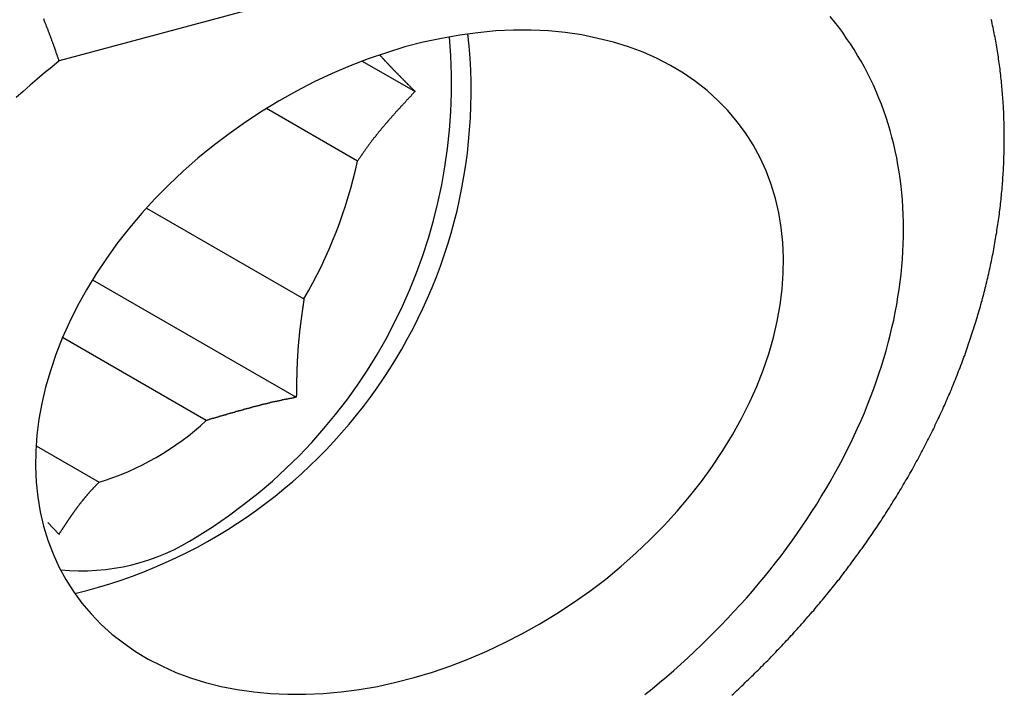
# Model space of a CAD drawing. Extents: x 15 to 195, y 89 to 379.
# Drawn here: x 77 to 80, y 238 to 239 of the extents above; entities that cross this region are included whole.
import ezdxf

# ---------------------------------------------------------------- set-up
doc = ezdxf.new("R2010")
doc.units = 0
doc.layers.get('0').update_dxf_attribs({"linetype": 'CONTINUOUS'})

msp = doc.modelspace()

# ---------------------------------------------------------------- linework, layer by layer
at = {"color": 7, "linetype": 'CONTINUOUS'}
for p, q in [((78.8322, 239.7432), (77.3217, 239.3366)), ((78.1037, 239.3365), (78.2397, 239.258)), ((78.0912, 239.0785), (77.8562, 239.2142)), ((77.5471, 238.9571), (77.9532, 238.7227)), ((77.4078, 238.7723), (77.9335, 238.4688)), ((77.701, 238.4089), (77.3305, 238.6228)), ((77.2623, 238.3434), (77.4249, 238.2495)), ((77.3211, 238.1153), (77.2922, 238.1458))]:
    msp.add_line(p, q, dxfattribs=at)
at = {"color": 7}
for points in [[(77.3217, 239.337, 0), (77.3212, 239.338, 0), (77.3207, 239.34, 0), (77.3201, 239.342, 0), (77.3196, 239.343, 0), (77.319, 239.345, 0), (77.3185, 239.346, 0), (77.3179, 239.348, 0), (77.3174, 239.35, 0), (77.3168, 239.351, 0), (77.3162, 239.353, 0), (77.3156, 239.355, 0), (77.3151, 239.356, 0), (77.3145, 239.358, 0), (77.3139, 239.36, 0), (77.3133, 239.362, 0), (77.3127, 239.363, 0), (77.3121, 239.365, 0), (77.3115, 239.367, 0), (77.3109, 239.368, 0), (77.3103, 239.37, 0), (77.3097, 239.372, 0), (77.3091, 239.374, 0), (77.3084, 239.375, 0), (77.3078, 239.377, 0), (77.3072, 239.379, 0), (77.3065, 239.381, 0), (77.3059, 239.382, 0), (77.3053, 239.384, 0), (77.3046, 239.386, 0), (77.304, 239.388, 0), (77.3033, 239.389, 0), (77.3027, 239.391, 0), (77.302, 239.393, 0), (77.3013, 239.395, 0), (77.3007, 239.397, 0), (77.3, 239.398, 0), (77.2993, 239.4, 0), (77.2986, 239.402, 0), (77.2979, 239.404, 0), (77.2973, 239.406, 0), (77.2966, 239.407, 0), (77.2959, 239.409, 0), (77.2952, 239.411, 0), (77.2945, 239.413, 0), (77.2938, 239.415, 0), (77.2931, 239.417, 0), (77.2924, 239.419, 0), (77.2916, 239.42, 0), (77.2909, 239.422, 0), (77.2902, 239.424, 0), (77.2895, 239.426, 0), (77.2887, 239.428, 0), (77.288, 239.43, 0), (77.2873, 239.432, 0), (77.2865, 239.433, 0), (77.2858, 239.435, 0), (77.285, 239.437, 0), (77.2843, 239.439, 0), (77.2835, 239.441, 0), (77.2828, 239.443, 0), (77.282, 239.445, 0)], [(79.057, 237.7, 0), (79.0613, 237.704, 0), (79.0656, 237.708, 0), (79.0699, 237.712, 0), (79.0742, 237.716, 0), (79.0784, 237.72, 0), (79.0827, 237.724, 0), (79.0869, 237.728, 0), (79.0912, 237.733, 0), (79.0954, 237.737, 0), (79.0996, 237.741, 0), (79.1038, 237.745, 0), (79.108, 237.749, 0), (79.1122, 237.753, 0), (79.1164, 237.757, 0), (79.1206, 237.761, 0), (79.1247, 237.765, 0), (79.1289, 237.769, 0), (79.133, 237.774, 0), (79.1372, 237.778, 0), (79.1413, 237.782, 0), (79.1454, 237.786, 0), (79.1495, 237.79, 0), (79.1536, 237.794, 0), (79.1577, 237.799, 0), (79.1618, 237.803, 0), (79.1658, 237.807, 0), (79.1699, 237.811, 0), (79.1739, 237.816, 0), (79.178, 237.82, 0), (79.182, 237.824, 0), (79.186, 237.828, 0), (79.19, 237.833, 0), (79.194, 237.837, 0), (79.198, 237.841, 0), (79.202, 237.845, 0), (79.2059, 237.85, 0), (79.2099, 237.854, 0), (79.2138, 237.858, 0), (79.2178, 237.863, 0), (79.2217, 237.867, 0), (79.2256, 237.871, 0), (79.2295, 237.876, 0), (79.2334, 237.88, 0), (79.2373, 237.884, 0), (79.2411, 237.889, 0), (79.245, 237.893, 0), (79.2488, 237.897, 0), (79.2527, 237.902, 0), (79.2565, 237.906, 0), (79.2603, 237.911, 0), (79.2641, 237.915, 0), (79.2679, 237.919, 0), (79.2717, 237.924, 0), (79.2754, 237.928, 0), (79.2792, 237.933, 0), (79.2829, 237.937, 0), (79.2866, 237.942, 0), (79.2904, 237.946, 0), (79.2941, 237.951, 0), (79.2978, 237.955, 0), (79.3014, 237.96, 0), (79.3051, 237.964, 0), (79.3088, 237.969, 0), (79.3124, 237.973, 0), (79.316, 237.978, 0), (79.3196, 237.982, 0), (79.3233, 237.987, 0), (79.3268, 237.991, 0), (79.3304, 237.996, 0), (79.334, 238, 0), (79.3376, 238.005, 0), (79.3411, 238.01, 0), (79.3446, 238.014, 0), (79.3482, 238.019, 0), (79.3517, 238.023, 0), (79.3552, 238.028, 0), (79.3586, 238.033, 0), (79.3621, 238.037, 0), (79.3656, 238.042, 0), (79.369, 238.047, 0), (79.3724, 238.051, 0), (79.3759, 238.056, 0), (79.3793, 238.061, 0), (79.3827, 238.065, 0), (79.386, 238.07, 0), (79.3894, 238.075, 0), (79.3928, 238.079, 0), (79.3961, 238.084, 0), (79.3994, 238.089, 0), (79.4027, 238.093, 0), (79.406, 238.098, 0), (79.4093, 238.103, 0), (79.4126, 238.108, 0), (79.4159, 238.112, 0), (79.4191, 238.117, 0), (79.4224, 238.122, 0), (79.4256, 238.127, 0), (79.4288, 238.131, 0), (79.432, 238.136, 0), (79.4352, 238.141, 0), (79.4383, 238.146, 0), (79.4415, 238.15, 0), (79.4446, 238.155, 0), (79.4478, 238.16, 0), (79.4509, 238.165, 0), (79.454, 238.17, 0), (79.4571, 238.175, 0), (79.4602, 238.179, 0), (79.4632, 238.184, 0), (79.4663, 238.189, 0), (79.4693, 238.194, 0), (79.4723, 238.199, 0), (79.4753, 238.204, 0), (79.4783, 238.208, 0), (79.4813, 238.213, 0), (79.4843, 238.218, 0), (79.4872, 238.223, 0), (79.4902, 238.228, 0), (79.4931, 238.233, 0), (79.496, 238.238, 0), (79.4989, 238.243, 0), (79.5018, 238.248, 0), (79.5047, 238.253, 0), (79.5075, 238.257, 0), (79.5103, 238.262, 0), (79.5132, 238.267, 0), (79.516, 238.272, 0), (79.5188, 238.277, 0), (79.5216, 238.282, 0), (79.5243, 238.287, 0), (79.5271, 238.292, 0), (79.5298, 238.297, 0), (79.5325, 238.302, 0), (79.5353, 238.307, 0), (79.538, 238.312, 0), (79.5406, 238.317, 0), (79.5433, 238.322, 0), (79.546, 238.327, 0), (79.5486, 238.332, 0), (79.5512, 238.337, 0), (79.5538, 238.342, 0), (79.5564, 238.347, 0), (79.559, 238.352, 0), (79.5616, 238.357, 0), (79.5641, 238.362, 0), (79.5666, 238.367, 0), (79.5691, 238.372, 0), (79.5717, 238.377, 0), (79.5741, 238.382, 0), (79.5766, 238.387, 0), (79.5791, 238.392, 0), (79.5815, 238.398, 0), (79.5839, 238.403, 0), (79.5863, 238.408, 0), (79.5887, 238.413, 0), (79.5911, 238.418, 0), (79.5935, 238.423, 0), (79.5958, 238.428, 0), (79.5982, 238.433, 0), (79.6005, 238.438, 0), (79.6028, 238.443, 0), (79.6051, 238.448, 0), (79.6074, 238.454, 0), (79.6096, 238.459, 0), (79.6119, 238.464, 0), (79.6141, 238.469, 0), (79.6163, 238.474, 0), (79.6185, 238.479, 0), (79.6207, 238.484, 0), (79.6228, 238.489, 0), (79.625, 238.495, 0), (79.6271, 238.5, 0), (79.6292, 238.505, 0), (79.6313, 238.51, 0), (79.6334, 238.515, 0), (79.6355, 238.52, 0), (79.6375, 238.526, 0), (79.6396, 238.531, 0), (79.6416, 238.536, 0), (79.6436, 238.541, 0), (79.6456, 238.546, 0), (79.6476, 238.551, 0), (79.6495, 238.557, 0), (79.6514, 238.562, 0), (79.6534, 238.567, 0), (79.6553, 238.572, 0), (79.6572, 238.577, 0), (79.659, 238.583, 0), (79.6609, 238.588, 0), (79.6627, 238.593, 0), (79.6646, 238.598, 0), (79.6664, 238.604, 0), (79.6682, 238.609, 0), (79.6699, 238.614, 0), (79.6717, 238.619, 0), (79.6734, 238.624, 0), (79.6752, 238.63, 0), (79.6769, 238.635, 0), (79.6786, 238.64, 0), (79.6802, 238.645, 0), (79.6819, 238.651, 0), (79.6835, 238.656, 0), (79.6852, 238.661, 0), (79.6868, 238.666, 0), (79.6884, 238.672, 0), (79.69, 238.677, 0), (79.6915, 238.682, 0), (79.6931, 238.687, 0), (79.6946, 238.693, 0), (79.6961, 238.698, 0), (79.6976, 238.703, 0), (79.699, 238.708, 0), (79.7005, 238.714, 0), (79.7019, 238.719, 0), (79.7034, 238.724, 0), (79.7048, 238.73, 0), (79.7062, 238.735, 0), (79.7075, 238.74, 0), (79.7089, 238.745, 0), (79.7102, 238.751, 0), (79.7115, 238.756, 0), (79.7128, 238.761, 0), (79.7141, 238.767, 0), (79.7154, 238.772, 0), (79.7166, 238.777, 0), (79.7179, 238.782, 0), (79.7191, 238.788, 0), (79.7203, 238.793, 0), (79.7215, 238.798, 0), (79.7226, 238.804, 0), (79.7238, 238.809, 0), (79.7249, 238.814, 0), (79.726, 238.82, 0), (79.7271, 238.825, 0), (79.7282, 238.83, 0), (79.7292, 238.835, 0), (79.7303, 238.841, 0), (79.7313, 238.846, 0), (79.7323, 238.851, 0), (79.7333, 238.857, 0), (79.7342, 238.862, 0), (79.7352, 238.867, 0), (79.7361, 238.873, 0), (79.737, 238.878, 0), (79.7379, 238.883, 0), (79.7388, 238.889, 0), (79.7397, 238.894, 0), (79.7405, 238.899, 0), (79.7413, 238.905, 0), (79.7421, 238.91, 0), (79.7429, 238.915, 0), (79.7437, 238.92, 0), (79.7444, 238.926, 0), (79.7452, 238.931, 0), (79.7459, 238.936, 0), (79.7466, 238.942, 0), (79.7473, 238.947, 0), (79.7479, 238.952, 0), (79.7486, 238.958, 0), (79.7492, 238.963, 0), (79.7498, 238.968, 0), (79.7504, 238.974, 0), (79.7509, 238.979, 0), (79.7515, 238.984, 0), (79.752, 238.99, 0), (79.7525, 238.995, 0), (79.753, 239, 0), (79.7535, 239.005, 0), (79.754, 239.011, 0), (79.7544, 239.016, 0), (79.7548, 239.021, 0), (79.7552, 239.027, 0), (79.7556, 239.032, 0), (79.756, 239.037, 0), (79.7563, 239.043, 0), (79.7567, 239.048, 0), (79.757, 239.053, 0), (79.7573, 239.059, 0), (79.7575, 239.064, 0), (79.7578, 239.069, 0), (79.758, 239.074, 0), (79.7582, 239.08, 0), (79.7584, 239.085, 0), (79.7586, 239.09, 0), (79.7588, 239.096, 0), (79.7589, 239.101, 0), (79.759, 239.106, 0), (79.7591, 239.111, 0), (79.7592, 239.117, 0), (79.7593, 239.122, 0), (79.7593, 239.127, 0), (79.7594, 239.133, 0), (79.7594, 239.138, 0), (79.7594, 239.143, 0), (79.7593, 239.148, 0), (79.7593, 239.154, 0), (79.7592, 239.159, 0), (79.7591, 239.164, 0), (79.759, 239.17, 0), (79.7589, 239.175, 0), (79.7588, 239.18, 0), (79.7586, 239.185, 0), (79.7584, 239.191, 0), (79.7582, 239.196, 0), (79.758, 239.201, 0), (79.7578, 239.206, 0), (79.7575, 239.212, 0), (79.7572, 239.217, 0), (79.7569, 239.222, 0), (79.7566, 239.227, 0), (79.7563, 239.233, 0), (79.7559, 239.238, 0), (79.7555, 239.243, 0), (79.7551, 239.248, 0), (79.7547, 239.253, 0), (79.7543, 239.259, 0), (79.7539, 239.264, 0), (79.7534, 239.269, 0), (79.7529, 239.274, 0), (79.7524, 239.279, 0), (79.7519, 239.285, 0), (79.7513, 239.29, 0), (79.7507, 239.295, 0), (79.7502, 239.3, 0), (79.7496, 239.305, 0), (79.7489, 239.311, 0), (79.7483, 239.316, 0), (79.7476, 239.321, 0), (79.7469, 239.326, 0), (79.7462, 239.331, 0), (79.7455, 239.336, 0), (79.7448, 239.342, 0), (79.744, 239.347, 0), (79.7432, 239.352, 0), (79.7424, 239.357, 0), (79.7416, 239.362, 0), (79.7408, 239.367, 0), (79.7399, 239.372, 0), (79.7391, 239.378, 0), (79.7382, 239.383, 0), (79.7373, 239.388, 0), (79.7363, 239.393, 0), (79.7354, 239.398, 0), (79.7344, 239.403, 0), (79.7334, 239.408, 0), (79.7324, 239.413, 0), (79.7314, 239.418, 0), (79.7303, 239.423, 0), (79.7292, 239.428, 0), (79.7282, 239.433, 0), (79.727, 239.439, 0), (79.7259, 239.444, 0)], [(78.1484, 239.352, 0), (78.1489, 239.352, 0), (78.1494, 239.351, 0), (78.15, 239.351, 0), (78.1505, 239.35, 0), (78.151, 239.349, 0), (78.1515, 239.349, 0), (78.1521, 239.348, 0), (78.1526, 239.348, 0), (78.1531, 239.347, 0), (78.1536, 239.347, 0), (78.1541, 239.346, 0), (78.1547, 239.345, 0), (78.1552, 239.345, 0), (78.1557, 239.344, 0), (78.1563, 239.344, 0), (78.1568, 239.343, 0), (78.1573, 239.343, 0), (78.1578, 239.342, 0), (78.1584, 239.341, 0), (78.1589, 239.341, 0), (78.1594, 239.34, 0), (78.16, 239.34, 0), (78.1605, 239.339, 0), (78.161, 239.338, 0), (78.1616, 239.338, 0), (78.1621, 239.337, 0), (78.1627, 239.337, 0), (78.1632, 239.336, 0), (78.1637, 239.336, 0), (78.1643, 239.335, 0), (78.1648, 239.334, 0), (78.1654, 239.334, 0), (78.1659, 239.333, 0), (78.1665, 239.333, 0), (78.167, 239.332, 0), (78.1676, 239.332, 0), (78.1681, 239.331, 0), (78.1687, 239.33, 0), (78.1692, 239.33, 0), (78.1698, 239.329, 0), (78.1703, 239.329, 0), (78.1709, 239.328, 0), (78.1714, 239.327, 0), (78.172, 239.327, 0), (78.1725, 239.326, 0), (78.1731, 239.326, 0), (78.1736, 239.325, 0), (78.1742, 239.324, 0), (78.1748, 239.324, 0), (78.1753, 239.323, 0), (78.1759, 239.323, 0), (78.1764, 239.322, 0), (78.177, 239.322, 0), (78.1776, 239.321, 0), (78.1781, 239.32, 0), (78.1787, 239.32, 0), (78.1793, 239.319, 0), (78.1798, 239.319, 0), (78.1804, 239.318, 0), (78.181, 239.317, 0), (78.1815, 239.317, 0), (78.1821, 239.316, 0), (78.1827, 239.316, 0), (78.1833, 239.315, 0), (78.1838, 239.314, 0), (78.1844, 239.314, 0), (78.185, 239.313, 0), (78.1855, 239.313, 0), (78.1861, 239.312, 0), (78.1867, 239.311, 0), (78.1873, 239.311, 0), (78.1878, 239.31, 0), (78.1884, 239.31, 0), (78.189, 239.309, 0), (78.1896, 239.309, 0), (78.1902, 239.308, 0), (78.1907, 239.307, 0), (78.1913, 239.307, 0), (78.1919, 239.306, 0), (78.1925, 239.306, 0), (78.1931, 239.305, 0), (78.1936, 239.304, 0), (78.1942, 239.304, 0), (78.1948, 239.303, 0), (78.1954, 239.303, 0), (78.196, 239.302, 0), (78.1966, 239.301, 0), (78.1972, 239.301, 0), (78.1977, 239.3, 0), (78.1983, 239.3, 0), (78.1989, 239.299, 0), (78.1995, 239.298, 0), (78.2001, 239.298, 0), (78.2007, 239.297, 0), (78.2013, 239.297, 0), (78.2019, 239.296, 0), (78.2024, 239.295, 0), (78.203, 239.295, 0), (78.2036, 239.294, 0), (78.2042, 239.294, 0), (78.2048, 239.293, 0), (78.2054, 239.292, 0), (78.206, 239.292, 0), (78.2066, 239.291, 0), (78.2072, 239.291, 0), (78.2078, 239.29, 0), (78.2084, 239.289, 0), (78.209, 239.289, 0), (78.2096, 239.288, 0), (78.2102, 239.288, 0), (78.2108, 239.287, 0), (78.2114, 239.286, 0), (78.212, 239.286, 0), (78.2126, 239.285, 0), (78.2131, 239.285, 0), (78.2137, 239.284, 0), (78.2143, 239.283, 0), (78.2149, 239.283, 0), (78.2155, 239.282, 0), (78.2161, 239.282, 0), (78.2167, 239.281, 0), (78.2173, 239.28, 0), (78.2179, 239.28, 0), (78.2185, 239.279, 0), (78.2191, 239.279, 0), (78.2197, 239.278, 0), (78.2203, 239.277, 0), (78.2209, 239.277, 0), (78.2215, 239.276, 0), (78.2222, 239.276, 0), (78.2228, 239.275, 0), (78.2234, 239.274, 0), (78.224, 239.274, 0), (78.2246, 239.273, 0), (78.2252, 239.273, 0), (78.2258, 239.272, 0), (78.2264, 239.271, 0), (78.227, 239.271, 0), (78.2276, 239.27, 0), (78.2282, 239.269, 0), (78.2288, 239.269, 0), (78.2294, 239.268, 0), (78.23, 239.268, 0), (78.2306, 239.267, 0), (78.2312, 239.266, 0), (78.2318, 239.266, 0), (78.2324, 239.265, 0), (78.233, 239.265, 0), (78.2336, 239.264, 0), (78.2342, 239.263, 0), (78.2348, 239.263, 0), (78.2354, 239.262, 0), (78.236, 239.262, 0), (78.2366, 239.261, 0), (78.2372, 239.26, 0), (78.2379, 239.26, 0), (78.2385, 239.259, 0), (78.2391, 239.259, 0), (78.2397, 239.258, 0)], [(78.2397, 239.258, 0), (78.2387, 239.257, 0), (78.2377, 239.256, 0), (78.2367, 239.255, 0), (78.2357, 239.254, 0), (78.2347, 239.253, 0), (78.2337, 239.252, 0), (78.2327, 239.251, 0), (78.2318, 239.25, 0), (78.2308, 239.248, 0), (78.2298, 239.247, 0), (78.2288, 239.246, 0), (78.2278, 239.245, 0), (78.2268, 239.244, 0), (78.2258, 239.243, 0), (78.2248, 239.242, 0), (78.2238, 239.241, 0), (78.2228, 239.24, 0), (78.2219, 239.239, 0), (78.2209, 239.238, 0), (78.2199, 239.237, 0), (78.2189, 239.236, 0), (78.2179, 239.235, 0), (78.2169, 239.234, 0), (78.2159, 239.232, 0), (78.215, 239.231, 0), (78.214, 239.23, 0), (78.213, 239.229, 0), (78.212, 239.228, 0), (78.211, 239.227, 0), (78.21, 239.226, 0), (78.209, 239.225, 0), (78.2081, 239.224, 0), (78.2071, 239.223, 0), (78.2061, 239.222, 0), (78.2051, 239.221, 0), (78.2041, 239.22, 0), (78.2032, 239.219, 0), (78.2022, 239.218, 0), (78.2012, 239.216, 0), (78.2002, 239.215, 0), (78.1992, 239.214, 0), (78.1983, 239.213, 0), (78.1973, 239.212, 0), (78.1963, 239.211, 0), (78.1953, 239.21, 0), (78.1943, 239.209, 0), (78.1934, 239.208, 0), (78.1924, 239.207, 0), (78.1914, 239.206, 0), (78.1904, 239.205, 0), (78.1895, 239.204, 0), (78.1885, 239.202, 0), (78.1875, 239.201, 0), (78.1866, 239.2, 0), (78.1856, 239.199, 0), (78.1846, 239.198, 0), (78.1837, 239.197, 0), (78.1827, 239.196, 0), (78.1817, 239.195, 0), (78.1808, 239.194, 0), (78.1798, 239.193, 0), (78.1788, 239.192, 0), (78.1779, 239.19, 0), (78.1769, 239.189, 0), (78.1759, 239.188, 0), (78.175, 239.187, 0), (78.174, 239.186, 0), (78.1731, 239.185, 0), (78.1721, 239.184, 0), (78.1711, 239.183, 0), (78.1702, 239.182, 0), (78.1692, 239.181, 0), (78.1683, 239.179, 0), (78.1673, 239.178, 0), (78.1664, 239.177, 0), (78.1654, 239.176, 0), (78.1645, 239.175, 0), (78.1635, 239.174, 0), (78.1626, 239.173, 0), (78.1616, 239.172, 0), (78.1607, 239.171, 0), (78.1597, 239.169, 0), (78.1588, 239.168, 0), (78.1578, 239.167, 0), (78.1569, 239.166, 0), (78.156, 239.165, 0), (78.155, 239.164, 0), (78.1541, 239.163, 0), (78.1531, 239.162, 0), (78.1522, 239.161, 0), (78.1513, 239.159, 0), (78.1503, 239.158, 0), (78.1494, 239.157, 0), (78.1485, 239.156, 0), (78.1475, 239.155, 0), (78.1466, 239.154, 0), (78.1457, 239.153, 0), (78.1448, 239.151, 0), (78.1438, 239.15, 0), (78.1429, 239.149, 0), (78.142, 239.148, 0), (78.1411, 239.147, 0), (78.1401, 239.146, 0), (78.1392, 239.145, 0), (78.1383, 239.143, 0), (78.1374, 239.142, 0), (78.1365, 239.141, 0), (78.1356, 239.14, 0), (78.1347, 239.139, 0), (78.1338, 239.138, 0), (78.1328, 239.137, 0), (78.1319, 239.135, 0), (78.131, 239.134, 0), (78.1301, 239.133, 0), (78.1292, 239.132, 0), (78.1283, 239.131, 0), (78.1274, 239.13, 0), (78.1265, 239.128, 0), (78.1256, 239.127, 0), (78.1247, 239.126, 0), (78.1239, 239.125, 0), (78.123, 239.124, 0), (78.1221, 239.122, 0), (78.1212, 239.121, 0), (78.1203, 239.12, 0), (78.1194, 239.119, 0), (78.1185, 239.118, 0), (78.1177, 239.117, 0), (78.1168, 239.115, 0), (78.1159, 239.114, 0), (78.115, 239.113, 0), (78.1142, 239.112, 0), (78.1133, 239.111, 0), (78.1124, 239.109, 0), (78.1115, 239.108, 0), (78.1107, 239.107, 0), (78.1098, 239.106, 0), (78.109, 239.104, 0), (78.1081, 239.103, 0), (78.1072, 239.102, 0), (78.1064, 239.101, 0), (78.1055, 239.1, 0), (78.1047, 239.098, 0), (78.1038, 239.097, 0), (78.103, 239.096, 0), (78.1021, 239.095, 0), (78.1013, 239.093, 0), (78.1004, 239.092, 0), (78.0996, 239.091, 0), (78.0988, 239.09, 0), (78.0979, 239.088, 0), (78.0971, 239.087, 0), (78.0962, 239.086, 0), (78.0954, 239.085, 0), (78.0946, 239.084, 0), (78.0937, 239.082, 0), (78.0929, 239.081, 0), (78.0921, 239.08, 0), (78.0912, 239.079, 0)], [(77.9532, 238.723, 0), (77.953, 238.721, 0), (77.9527, 238.719, 0), (77.9525, 238.718, 0), (77.9523, 238.716, 0), (77.952, 238.715, 0), (77.9518, 238.713, 0), (77.9516, 238.712, 0), (77.9514, 238.71, 0), (77.9511, 238.708, 0), (77.9509, 238.707, 0), (77.9507, 238.705, 0), (77.9505, 238.704, 0), (77.9502, 238.702, 0), (77.95, 238.7, 0), (77.9498, 238.699, 0), (77.9496, 238.697, 0), (77.9493, 238.696, 0), (77.9491, 238.694, 0), (77.9489, 238.692, 0), (77.9487, 238.691, 0), (77.9484, 238.689, 0), (77.9482, 238.688, 0), (77.948, 238.686, 0), (77.9478, 238.685, 0), (77.9476, 238.683, 0), (77.9474, 238.681, 0), (77.9471, 238.68, 0), (77.9469, 238.678, 0), (77.9467, 238.677, 0), (77.9465, 238.675, 0), (77.9463, 238.673, 0), (77.9461, 238.672, 0), (77.9459, 238.67, 0), (77.9457, 238.669, 0), (77.9454, 238.667, 0), (77.9452, 238.665, 0), (77.945, 238.664, 0), (77.9448, 238.662, 0), (77.9446, 238.661, 0), (77.9444, 238.659, 0), (77.9442, 238.657, 0), (77.944, 238.656, 0), (77.9438, 238.654, 0), (77.9436, 238.653, 0), (77.9434, 238.651, 0), (77.9432, 238.65, 0), (77.9431, 238.648, 0), (77.9429, 238.646, 0), (77.9427, 238.645, 0), (77.9425, 238.643, 0), (77.9423, 238.642, 0), (77.9421, 238.64, 0), (77.9419, 238.638, 0), (77.9418, 238.637, 0), (77.9416, 238.635, 0), (77.9414, 238.634, 0), (77.9412, 238.632, 0), (77.9411, 238.63, 0), (77.9409, 238.629, 0), (77.9407, 238.627, 0), (77.9406, 238.626, 0), (77.9404, 238.624, 0), (77.9402, 238.622, 0), (77.9401, 238.621, 0), (77.9399, 238.619, 0), (77.9398, 238.618, 0), (77.9396, 238.616, 0), (77.9395, 238.614, 0), (77.9393, 238.613, 0), (77.9392, 238.611, 0), (77.939, 238.61, 0), (77.9389, 238.608, 0), (77.9387, 238.607, 0), (77.9386, 238.605, 0), (77.9385, 238.603, 0), (77.9383, 238.602, 0), (77.9382, 238.6, 0), (77.9381, 238.599, 0), (77.938, 238.597, 0), (77.9378, 238.595, 0), (77.9377, 238.594, 0), (77.9376, 238.592, 0), (77.9375, 238.591, 0), (77.9374, 238.589, 0), (77.9373, 238.587, 0), (77.9372, 238.586, 0), (77.9371, 238.584, 0), (77.937, 238.583, 0), (77.9369, 238.581, 0), (77.9368, 238.579, 0), (77.9367, 238.578, 0), (77.9366, 238.576, 0), (77.9365, 238.575, 0), (77.9364, 238.573, 0), (77.9363, 238.571, 0), (77.9362, 238.57, 0), (77.9361, 238.568, 0), (77.936, 238.567, 0), (77.936, 238.565, 0), (77.9359, 238.563, 0), (77.9358, 238.562, 0), (77.9357, 238.56, 0), (77.9357, 238.559, 0), (77.9356, 238.557, 0), (77.9355, 238.555, 0), (77.9355, 238.554, 0), (77.9354, 238.552, 0), (77.9353, 238.551, 0), (77.9353, 238.549, 0), (77.9352, 238.547, 0), (77.9351, 238.546, 0), (77.9351, 238.544, 0), (77.935, 238.543, 0), (77.935, 238.541, 0), (77.9349, 238.539, 0), (77.9349, 238.538, 0), (77.9348, 238.536, 0), (77.9348, 238.535, 0), (77.9347, 238.533, 0), (77.9347, 238.531, 0), (77.9346, 238.53, 0), (77.9346, 238.528, 0), (77.9345, 238.527, 0), (77.9345, 238.525, 0), (77.9345, 238.523, 0), (77.9344, 238.522, 0), (77.9344, 238.52, 0), (77.9343, 238.519, 0), (77.9343, 238.517, 0), (77.9343, 238.515, 0), (77.9342, 238.514, 0), (77.9342, 238.512, 0), (77.9342, 238.511, 0), (77.9341, 238.509, 0), (77.9341, 238.507, 0), (77.9341, 238.506, 0), (77.934, 238.504, 0), (77.934, 238.503, 0), (77.934, 238.501, 0), (77.934, 238.499, 0), (77.9339, 238.498, 0), (77.9339, 238.496, 0), (77.9339, 238.495, 0), (77.9338, 238.493, 0), (77.9338, 238.491, 0), (77.9338, 238.49, 0), (77.9338, 238.488, 0), (77.9337, 238.486, 0), (77.9337, 238.485, 0), (77.9337, 238.483, 0), (77.9337, 238.482, 0), (77.9336, 238.48, 0), (77.9336, 238.478, 0), (77.9336, 238.477, 0), (77.9336, 238.475, 0), (77.9336, 238.474, 0), (77.9335, 238.472, 0), (77.9335, 238.47, 0), (77.9335, 238.469, 0)], [(77.9335, 238.469, 0), (77.932, 238.469, 0), (77.9304, 238.468, 0), (77.9289, 238.468, 0), (77.9274, 238.468, 0), (77.9259, 238.467, 0), (77.9244, 238.467, 0), (77.9229, 238.467, 0), (77.9213, 238.466, 0), (77.9198, 238.466, 0), (77.9183, 238.466, 0), (77.9168, 238.466, 0), (77.9153, 238.465, 0), (77.9138, 238.465, 0), (77.9123, 238.465, 0), (77.9107, 238.464, 0), (77.9092, 238.464, 0), (77.9077, 238.464, 0), (77.9062, 238.463, 0), (77.9047, 238.463, 0), (77.9032, 238.463, 0), (77.9017, 238.463, 0), (77.9002, 238.462, 0), (77.8987, 238.462, 0), (77.8972, 238.462, 0), (77.8957, 238.461, 0), (77.8942, 238.461, 0), (77.8927, 238.461, 0), (77.8912, 238.46, 0), (77.8897, 238.46, 0), (77.8882, 238.46, 0), (77.8867, 238.459, 0), (77.8852, 238.459, 0), (77.8837, 238.459, 0), (77.8822, 238.458, 0), (77.8807, 238.458, 0), (77.8792, 238.458, 0), (77.8777, 238.457, 0), (77.8762, 238.457, 0), (77.8747, 238.457, 0), (77.8732, 238.456, 0), (77.8718, 238.456, 0), (77.8703, 238.456, 0), (77.8688, 238.455, 0), (77.8673, 238.455, 0), (77.8658, 238.455, 0), (77.8643, 238.454, 0), (77.8629, 238.454, 0), (77.8614, 238.454, 0), (77.8599, 238.453, 0), (77.8584, 238.453, 0), (77.857, 238.452, 0), (77.8555, 238.452, 0), (77.854, 238.452, 0), (77.8525, 238.451, 0), (77.8511, 238.451, 0), (77.8496, 238.451, 0), (77.8481, 238.45, 0), (77.8466, 238.45, 0), (77.8452, 238.45, 0), (77.8437, 238.449, 0), (77.8422, 238.449, 0), (77.8408, 238.448, 0), (77.8393, 238.448, 0), (77.8378, 238.448, 0), (77.8364, 238.447, 0), (77.8349, 238.447, 0), (77.8334, 238.447, 0), (77.832, 238.446, 0), (77.8305, 238.446, 0), (77.8291, 238.445, 0), (77.8276, 238.445, 0), (77.8261, 238.445, 0), (77.8247, 238.444, 0), (77.8232, 238.444, 0), (77.8218, 238.444, 0), (77.8203, 238.443, 0), (77.8189, 238.443, 0), (77.8174, 238.442, 0), (77.8159, 238.442, 0), (77.8145, 238.442, 0), (77.813, 238.441, 0), (77.8116, 238.441, 0), (77.8101, 238.44, 0), (77.8087, 238.44, 0), (77.8072, 238.44, 0), (77.8058, 238.439, 0), (77.8043, 238.439, 0), (77.8029, 238.438, 0), (77.8014, 238.438, 0), (77.8, 238.438, 0), (77.7985, 238.437, 0), (77.7971, 238.437, 0), (77.7956, 238.436, 0), (77.7942, 238.436, 0), (77.7927, 238.436, 0), (77.7913, 238.435, 0), (77.7899, 238.435, 0), (77.7884, 238.434, 0), (77.787, 238.434, 0), (77.7855, 238.434, 0), (77.7841, 238.433, 0), (77.7826, 238.433, 0), (77.7812, 238.432, 0), (77.7798, 238.432, 0), (77.7783, 238.432, 0), (77.7769, 238.431, 0), (77.7754, 238.431, 0), (77.774, 238.43, 0), (77.7726, 238.43, 0), (77.7711, 238.43, 0), (77.7697, 238.429, 0), (77.7683, 238.429, 0), (77.7668, 238.428, 0), (77.7654, 238.428, 0), (77.7639, 238.428, 0), (77.7625, 238.427, 0), (77.7611, 238.427, 0), (77.7596, 238.426, 0), (77.7582, 238.426, 0), (77.7568, 238.425, 0), (77.7553, 238.425, 0), (77.7539, 238.425, 0), (77.7525, 238.424, 0), (77.751, 238.424, 0), (77.7496, 238.423, 0), (77.7482, 238.423, 0), (77.7467, 238.423, 0), (77.7453, 238.422, 0), (77.7439, 238.422, 0), (77.7424, 238.421, 0), (77.741, 238.421, 0), (77.7396, 238.42, 0), (77.7382, 238.42, 0), (77.7367, 238.42, 0), (77.7353, 238.419, 0), (77.7339, 238.419, 0), (77.7324, 238.418, 0), (77.731, 238.418, 0), (77.7296, 238.417, 0), (77.7281, 238.417, 0), (77.7267, 238.417, 0), (77.7253, 238.416, 0), (77.7239, 238.416, 0), (77.7224, 238.415, 0), (77.721, 238.415, 0), (77.7196, 238.414, 0), (77.7181, 238.414, 0), (77.7167, 238.414, 0), (77.7153, 238.413, 0), (77.7139, 238.413, 0), (77.7124, 238.412, 0), (77.711, 238.412, 0), (77.7096, 238.412, 0), (77.7081, 238.411, 0), (77.7067, 238.411, 0), (77.7053, 238.41, 0), (77.7039, 238.41, 0), (77.7024, 238.409, 0), (77.701, 238.409, 0)], [(77.4249, 238.25, 0), (77.424, 238.249, 0), (77.4232, 238.248, 0), (77.4224, 238.247, 0), (77.4216, 238.246, 0), (77.4208, 238.246, 0), (77.42, 238.245, 0), (77.4192, 238.244, 0), (77.4184, 238.243, 0), (77.4176, 238.242, 0), (77.4168, 238.242, 0), (77.416, 238.241, 0), (77.4152, 238.24, 0), (77.4144, 238.239, 0), (77.4136, 238.238, 0), (77.4129, 238.238, 0), (77.4121, 238.237, 0), (77.4113, 238.236, 0), (77.4105, 238.235, 0), (77.4098, 238.234, 0), (77.409, 238.233, 0), (77.4082, 238.233, 0), (77.4075, 238.232, 0), (77.4067, 238.231, 0), (77.406, 238.23, 0), (77.4052, 238.229, 0), (77.4045, 238.229, 0), (77.4037, 238.228, 0), (77.403, 238.227, 0), (77.4022, 238.226, 0), (77.4015, 238.225, 0), (77.4008, 238.225, 0), (77.4, 238.224, 0), (77.3993, 238.223, 0), (77.3986, 238.222, 0), (77.3979, 238.221, 0), (77.3971, 238.22, 0), (77.3964, 238.22, 0), (77.3957, 238.219, 0), (77.395, 238.218, 0), (77.3943, 238.217, 0), (77.3936, 238.216, 0), (77.3929, 238.215, 0), (77.3922, 238.215, 0), (77.3915, 238.214, 0), (77.3908, 238.213, 0), (77.3901, 238.212, 0), (77.3894, 238.211, 0), (77.3887, 238.21, 0), (77.388, 238.21, 0), (77.3873, 238.209, 0), (77.3866, 238.208, 0), (77.3859, 238.207, 0), (77.3852, 238.206, 0), (77.3846, 238.205, 0), (77.3839, 238.205, 0), (77.3832, 238.204, 0), (77.3825, 238.203, 0), (77.3819, 238.202, 0), (77.3812, 238.201, 0), (77.3805, 238.2, 0), (77.3798, 238.2, 0), (77.3792, 238.199, 0), (77.3785, 238.198, 0), (77.3779, 238.197, 0), (77.3772, 238.196, 0), (77.3766, 238.195, 0), (77.3759, 238.195, 0), (77.3752, 238.194, 0), (77.3746, 238.193, 0), (77.3739, 238.192, 0), (77.3733, 238.191, 0), (77.3727, 238.19, 0), (77.372, 238.189, 0), (77.3714, 238.189, 0), (77.3707, 238.188, 0), (77.3701, 238.187, 0), (77.3695, 238.186, 0), (77.3688, 238.185, 0), (77.3682, 238.184, 0), (77.3676, 238.184, 0), (77.3669, 238.183, 0), (77.3663, 238.182, 0), (77.3657, 238.181, 0), (77.3651, 238.18, 0), (77.3644, 238.179, 0), (77.3638, 238.178, 0), (77.3632, 238.178, 0), (77.3626, 238.177, 0), (77.3619, 238.176, 0), (77.3613, 238.175, 0), (77.3607, 238.174, 0), (77.3601, 238.173, 0), (77.3595, 238.172, 0), (77.3589, 238.172, 0), (77.3583, 238.171, 0), (77.3577, 238.17, 0), (77.3571, 238.169, 0), (77.3565, 238.168, 0), (77.3559, 238.167, 0), (77.3552, 238.166, 0), (77.3546, 238.166, 0), (77.354, 238.165, 0), (77.3534, 238.164, 0), (77.3528, 238.163, 0), (77.3523, 238.162, 0), (77.3517, 238.161, 0), (77.3511, 238.16, 0), (77.3505, 238.16, 0), (77.3499, 238.159, 0), (77.3493, 238.158, 0), (77.3487, 238.157, 0), (77.3481, 238.156, 0), (77.3475, 238.155, 0), (77.3469, 238.154, 0), (77.3463, 238.154, 0), (77.3458, 238.153, 0), (77.3452, 238.152, 0), (77.3446, 238.151, 0), (77.344, 238.15, 0), (77.3434, 238.149, 0), (77.3428, 238.148, 0), (77.3423, 238.147, 0), (77.3417, 238.147, 0), (77.3411, 238.146, 0), (77.3405, 238.145, 0), (77.3399, 238.144, 0), (77.3394, 238.143, 0), (77.3388, 238.142, 0), (77.3382, 238.141, 0), (77.3376, 238.141, 0), (77.3371, 238.14, 0), (77.3365, 238.139, 0), (77.3359, 238.138, 0), (77.3353, 238.137, 0), (77.3348, 238.136, 0), (77.3342, 238.135, 0), (77.3336, 238.134, 0), (77.333, 238.134, 0), (77.3325, 238.133, 0), (77.3319, 238.132, 0), (77.3313, 238.131, 0), (77.3308, 238.13, 0), (77.3302, 238.129, 0), (77.3296, 238.128, 0), (77.3291, 238.128, 0), (77.3285, 238.127, 0), (77.3279, 238.126, 0), (77.3274, 238.125, 0), (77.3268, 238.124, 0), (77.3262, 238.123, 0), (77.3256, 238.122, 0), (77.3251, 238.121, 0), (77.3245, 238.121, 0), (77.3239, 238.12, 0), (77.3234, 238.119, 0), (77.3228, 238.118, 0), (77.3222, 238.117, 0), (77.3217, 238.116, 0), (77.3211, 238.115, 0)]]:
    msp.add_polyline3d(points, dxfattribs=at)
at = {"color": 7, "linetype": 'CONTINUOUS'}
for points in [[(78.8322, 237.702, 0), (78.8511, 237.717, 0), (78.8699, 237.733, 0), (78.8884, 237.748, 0), (78.9068, 237.764, 0), (78.9249, 237.78, 0), (78.9429, 237.797, 0), (78.9606, 237.813, 0), (78.9781, 237.83, 0), (78.9954, 237.847, 0), (79.0124, 237.864, 0), (79.0293, 237.881, 0), (79.0458, 237.898, 0), (79.0622, 237.916, 0), (79.0783, 237.933, 0), (79.0941, 237.951, 0), (79.1097, 237.969, 0), (79.125, 237.987, 0), (79.1401, 238.005, 0), (79.1549, 238.023, 0), (79.1694, 238.042, 0), (79.1837, 238.06, 0), (79.1977, 238.079, 0), (79.2114, 238.098, 0), (79.2248, 238.117, 0), (79.2379, 238.136, 0), (79.2508, 238.155, 0), (79.2633, 238.174, 0), (79.2756, 238.193, 0), (79.2875, 238.213, 0), (79.2992, 238.232, 0), (79.3105, 238.251, 0), (79.3216, 238.271, 0), (79.3323, 238.291, 0), (79.3427, 238.31, 0), (79.3528, 238.33, 0), (79.3626, 238.35, 0), (79.3721, 238.37, 0), (79.3812, 238.389, 0), (79.39, 238.409, 0), (79.3985, 238.429, 0), (79.4066, 238.449, 0), (79.4145, 238.469, 0), (79.422, 238.489, 0), (79.4291, 238.509, 0), (79.4359, 238.529, 0), (79.4424, 238.549, 0), (79.4485, 238.569, 0), (79.4543, 238.589, 0), (79.4598, 238.609, 0), (79.4649, 238.629, 0), (79.4696, 238.649, 0), (79.4741, 238.668, 0), (79.4781, 238.688, 0), (79.4818, 238.708, 0), (79.4852, 238.728, 0), (79.4882, 238.747, 0), (79.4909, 238.767, 0), (79.4932, 238.786, 0), (79.4951, 238.806, 0), (79.4967, 238.825, 0), (79.4979, 238.845, 0), (79.4988, 238.864, 0), (79.4994, 238.883, 0), (79.4995, 238.902, 0), (79.4994, 238.921, 0), (79.4988, 238.94, 0), (79.4979, 238.959, 0), (79.4967, 238.978, 0), (79.4951, 238.996, 0), (79.4932, 239.014, 0), (79.4909, 239.033, 0), (79.4882, 239.051, 0), (79.4852, 239.069, 0), (79.4818, 239.087, 0), (79.4781, 239.105, 0), (79.4741, 239.122, 0), (79.4696, 239.14, 0), (79.4649, 239.157, 0), (79.4598, 239.174, 0), (79.4543, 239.191, 0), (79.4485, 239.208, 0), (79.4424, 239.225, 0), (79.4359, 239.241, 0), (79.4291, 239.258, 0), (79.422, 239.274, 0), (79.4145, 239.29, 0), (79.4066, 239.305, 0), (79.3985, 239.321, 0), (79.39, 239.336, 0), (79.3812, 239.351, 0), (79.3721, 239.366, 0), (79.3626, 239.381, 0), (79.3528, 239.395, 0), (79.3427, 239.41, 0), (79.3323, 239.424, 0), (79.3216, 239.438, 0), (79.3105, 239.451, 0)], [(79.0921, 239.151, 0), (79.0703, 239.18, 0), (79.0465, 239.209, 0), (79.0207, 239.235, 0), (78.9929, 239.26, 0), (78.9634, 239.284, 0), (78.932, 239.305, 0), (78.8989, 239.325, 0), (78.8643, 239.343, 0), (78.828, 239.359, 0), (78.7904, 239.373, 0), (78.7513, 239.385, 0), (78.711, 239.395, 0), (78.6696, 239.404, 0), (78.627, 239.41, 0), (78.5835, 239.414, 0), (78.5391, 239.416, 0), (78.494, 239.416, 0), (78.4482, 239.414, 0), (78.4019, 239.409, 0), (78.3552, 239.403, 0), (78.3081, 239.395, 0), (78.2609, 239.385, 0), (78.2135, 239.373, 0), (78.1662, 239.358, 0), (78.1191, 239.342, 0), (78.0722, 239.324, 0), (78.0256, 239.304, 0), (77.9796, 239.283, 0), (77.9341, 239.259, 0), (77.8893, 239.234, 0), (77.8454, 239.207, 0), (77.8023, 239.179, 0), (77.7603, 239.149, 0), (77.7194, 239.118, 0), (77.6798, 239.086, 0), (77.6414, 239.052, 0), (77.6044, 239.017, 0), (77.569, 238.981, 0), (77.5351, 238.944, 0), (77.5029, 238.906, 0), (77.4724, 238.867, 0), (77.4437, 238.827, 0), (77.4169, 238.787, 0), (77.3921, 238.746, 0), (77.3693, 238.705, 0), (77.3485, 238.663, 0), (77.3299, 238.621, 0), (77.3134, 238.579, 0), (77.2991, 238.537, 0), (77.287, 238.495, 0), (77.2772, 238.453, 0), (77.2697, 238.412, 0), (77.2645, 238.371, 0), (77.2616, 238.33, 0), (77.261, 238.29, 0), (77.2627, 238.25, 0), (77.2668, 238.211, 0), (77.2732, 238.173, 0), (77.2818, 238.136, 0), (77.2928, 238.1, 0), (77.306, 238.065, 0), (77.3214, 238.031, 0), (77.3389, 237.999, 0), (77.3586, 237.968, 0), (77.3805, 237.938, 0), (77.4043, 237.91, 0), (77.4301, 237.883, 0), (77.4578, 237.858, 0), (77.4874, 237.835, 0), (77.5188, 237.813, 0), (77.5518, 237.793, 0), (77.5865, 237.776, 0), (77.6227, 237.759, 0), (77.6604, 237.745, 0), (77.6994, 237.733, 0), (77.7398, 237.723, 0), (77.7812, 237.715, 0), (77.8238, 237.709, 0), (77.8673, 237.705, 0), (77.9116, 237.703, 0), (77.9568, 237.703, 0), (78.0026, 237.705, 0), (78.0489, 237.709, 0), (78.0956, 237.715, 0), (78.1427, 237.723, 0), (78.1899, 237.734, 0), (78.2372, 237.746, 0), (78.2845, 237.76, 0), (78.3317, 237.776, 0), (78.3786, 237.794, 0), (78.4252, 237.814, 0), (78.4712, 237.836, 0), (78.5167, 237.859, 0), (78.5614, 237.884, 0), (78.6054, 237.911, 0), (78.6484, 237.939, 0), (78.6905, 237.969, 0), (78.7314, 238, 0), (78.771, 238.033, 0), (78.8094, 238.067, 0), (78.8464, 238.102, 0), (78.8818, 238.138, 0), (78.9157, 238.175, 0), (78.9479, 238.213, 0), (78.9784, 238.252, 0), (79.0071, 238.291, 0), (79.0338, 238.332, 0), (79.0587, 238.372, 0), (79.0815, 238.414, 0), (79.1023, 238.455, 0), (79.1209, 238.497, 0), (79.1374, 238.539, 0), (79.1517, 238.581, 0), (79.1638, 238.623, 0), (79.1736, 238.665, 0), (79.1811, 238.707, 0), (79.1863, 238.748, 0), (79.1892, 238.789, 0), (79.1898, 238.829, 0), (79.188, 238.868, 0), (79.184, 238.907, 0), (79.1776, 238.945, 0), (79.1689, 238.982, 0), (79.158, 239.018, 0), (79.1448, 239.053, 0), (79.1294, 239.087, 0), (79.1118, 239.12, 0), (79.0921, 239.151, 0)], [(77.3217, 239.337, 0), (77.3028, 239.321, 0), (77.284, 239.306, 0), (77.2655, 239.29, 0), (77.2471, 239.274, 0), (77.229, 239.258, 0), (77.211, 239.242, 0)]]:
    msp.add_polyline3d(points, dxfattribs=at)
for centre, radius, start, end in [((77.049, 239.2604), 1.3352, 283.5716, 6.2753), ((76.9653, 239.2779), 1.3683, 301.3825, 5.0676), ((76.8819, 239.343), 1.238, 329.926, 347.6627), ((77.2095, 238.9415), 0.7248, 287.2903, 312.7043), ((77.378, 238.5716), 0.5506, 264.5164, 302.9971)]:
    msp.add_arc(centre, radius, start, end, dxfattribs=at)

doc.saveas('drawing.dxf')
